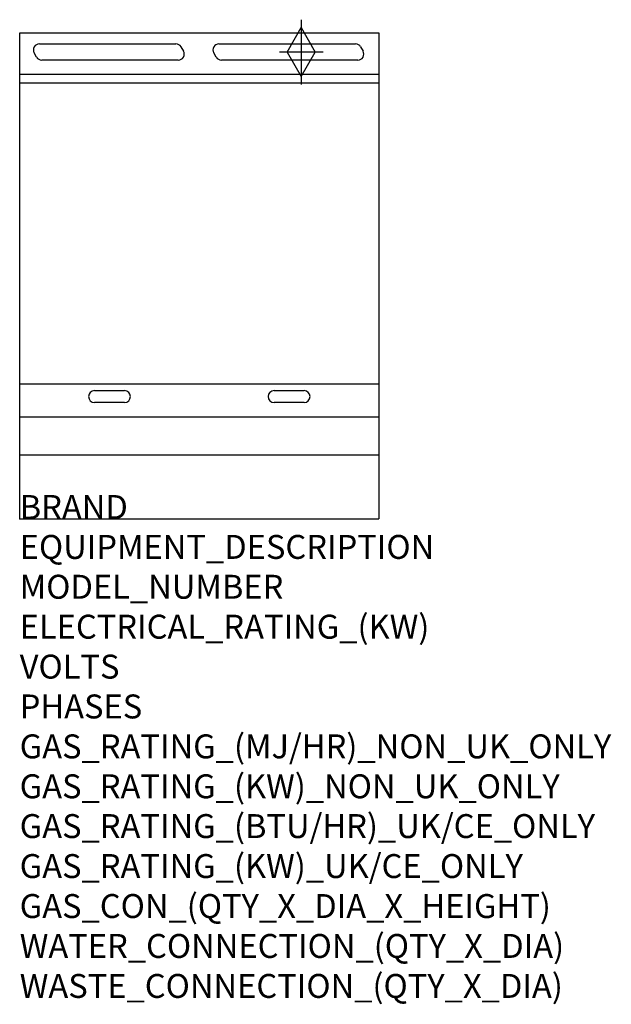
# Model space of a CAD drawing. Extents: x 0 to 988, y -811 to 834.
import ezdxf

# ---------------------------------------------------------------- set-up
doc = ezdxf.new("R2010")
doc.units = 0
doc.header["$LTSCALE"] = 2.5
doc.layers.get('0').update_dxf_attribs({"linetype": 'CONTINUOUS'})
for name, color, linetype in [('Moffat_2D_Hyd', 3, 'CONTINUOUS'), ('Moffat_Detail', 5, 'CONTINUOUS'), ('Moffat_Profile', 1, 'CONTINUOUS')]:
    doc.layers.add(name, color=color, linetype=linetype)
doc.layers.add('Moffat_Notes', color=2, linetype='CONTINUOUS', plot=False)
doc.styles.get("Standard").update_dxf_attribs({"font": 'txt.shx'})

# ---------------------------------------------------------------- blocks, each defined once
blk = doc.blocks.new('SS GAS CONNECTION')
at = {"layer": 'Moffat_2D_Hyd'}
for p, q in [((0, 54.1), (0, -54.1)), ((-23.4, 0), (0, 40.9)), ((0, 40.9), (23.4, 0)), ((36.3, 0), (-36.3, 0)), ((-23.4, 0), (0, -40.9)), ((0, -40.9), (23.4, 0))]:
    blk.add_line(p, q, dxfattribs=at)

msp = doc.modelspace()

# ---------------------------------------------------------------- linework, layer by layer
msp.add_point((0, 0))
at = {"layer": 'Moffat_Detail'}
for p, q in [((32.8, 793.8), (260.8, 793.8)), ((332.8, 793.8), (560.8, 793.8)), ((28.2, 771.8), (24.1, 778.8)), ((269.4, 788.8), (273.5, 781.8)), ((328.2, 771.8), (324.1, 778.8)), ((569.4, 788.8), (573.5, 781.8)), ((264.8, 766.8), (36.8, 766.8)), ((564.8, 766.8), (336.8, 766.8)), ((600, 728.5), (0, 728.5)), ((600, 225.2), (0, 225.2)), ((125, 214.5), (175, 214.5)), ((425, 214.5), (475, 214.5)), ((175, 194.5), (125, 194.5)), ((475, 194.5), (425, 194.5)), ((0, 170.8), (600, 170.8))]:
    msp.add_line(p, q, dxfattribs=at)
for centre, start, end in [((32.8, 783.8), 90, 210), ((260.8, 783.8), 30, 90), ((332.8, 783.8), 90, 210), ((560.8, 783.8), 30, 90), ((264.8, 776.8), 270, 30), ((564.8, 776.8), 270, 30), ((36.8, 776.8), 210, 270), ((336.8, 776.8), 210, 270), ((125, 204.5), 90, 270), ((175, 204.5), 270, 90), ((425, 204.5), 90, 270), ((475, 204.5), 270, 90)]:
    msp.add_arc(centre, 10, start, end, dxfattribs=at)
at = {"layer": 'Moffat_Profile'}
for p, q in [((0, 812.2), (600, 812.2)), ((0, 0), (0, 812.2)), ((600, 812.2), (600, 0)), ((600, 742.5), (0, 742.5)), ((0, 107), (600, 107)), ((0, 0), (600, 0))]:
    msp.add_line(p, q, dxfattribs=at)

# ---------------------------------------------------------------- block references
at = {"layer": 'Moffat_2D_Hyd'}
msp.add_blockref('SS GAS CONNECTION', (470.4, 780.2), dxfattribs=at)

# ---------------------------------------------------------------- texts
at = {"layer": 'Moffat_Notes', "flags": 3}
for tag, p, s in [('BRAND', (0, 0), 'BLUESEAL'), ('EQUIPMENT_DESCRIPTION', (0, -66.7), 'GAS STATIC OVEN RANGE 600mm'), ('MODEL_NUMBER', (0, -133.3), 'G504B'), ('ELECTRICAL_RATING_(KW)', (0, -200), 'N/A'), ('VOLTS', (0, -266.7), 'N/A'), ('PHASES', (0, -333.3), 'N/A'), ('GAS_RATING_(MJ/HR)_NON_UK_ONLY', (0, -400), '66'), ('GAS_RATING_(KW)_NON_UK_ONLY', (0, -466.7), '18.3'), ('GAS_RATING_(BTU/HR)_UK/CE_ONLY', (0, -533.2), '19.5'), ('GAS_RATING_(KW)_UK/CE_ONLY', (0, -600), '66400'), ('GAS_CON_(QTY_X_DIA_X_HEIGHT)', (0, -666.8), '1 X R 3/4 MALE X 655mm'), ('WATER_CONNECTION_(QTY_X_DIA)', (0, -733.5), 'N/A'), ('WASTE_CONNECTION_(QTY_X_DIA)', (0, -800.3), 'N/A')]:
    msp.add_attdef(tag, p, s, height=40, dxfattribs=at)

doc.saveas('drawing.dxf')
